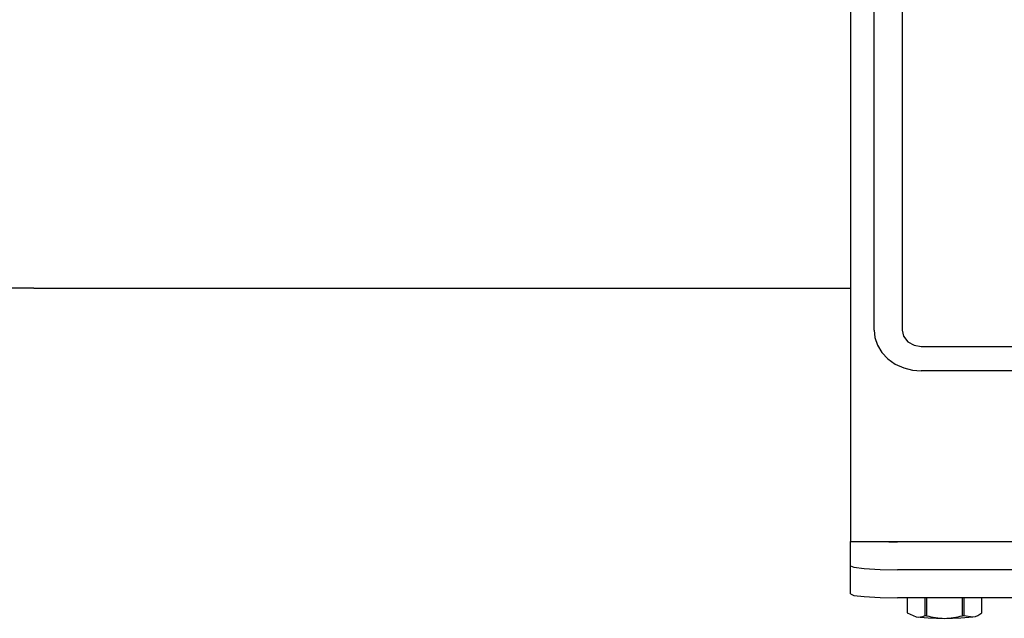
# Model space of a CAD drawing. Extents: x 6 to 234, y 335 to 581.
# Drawn here: x 49 to 59, y 505 to 511 of the extents above; entities that cross this region are included whole.
import ezdxf

# ---------------------------------------------------------------- set-up
doc = ezdxf.new("R2010")
doc.units = 0
for name, color, linetype in [('1105543552-4X10', 7, 'CONTINUOUS'), ('DEFAULT', 7, 'CONTINUOUS'), ('MP2003980_メインシャー', 7, 'CONTINUOUS'), ('MP3030228_機長800通', 7, 'CONTINUOUS'), ('MP3030230_センサーヘッ', 7, 'CONTINUOUS'), ('MP4047926_防水フロント', 7, 'CONTINUOUS')]:
    doc.layers.add(name, color=color, linetype=linetype)

# ---------------------------------------------------------------- blocks, each defined once
blk = doc.blocks.new('SE10')
at = {"layer": '1105543552-4X10', "color": 7, "linetype": 'CONTINUOUS'}
for p, q in [((30.601, 0.218), (30.601, 0.058)), ((30.601, 0.218), (30.601, 0.059)), ((30.793, 0.029), (30.793, 0.218)), ((30.808, 0.218), (30.808, 0.028)), ((31.192, 0.028), (31.192, 0.218)), ((31.207, 0.218), (31.207, 0.029)), ((31.399, 0.058), (31.399, 0.218)), ((31.399, 0.059), (31.399, 0.218)), ((30.601, 0.059), (30.601, 0.058)), ((30.601, 0.058), (30.697, 0.015)), ((30.601, 0.058), (30.601, 0.058)), ((30.697, 0.015), (30.825, 0.004)), ((30.793, 0.029), (30.8, 0.029)), ((30.8, 0.029), (30.808, 0.028)), ((30.825, 0.004), (31, 0)), ((31, 0), (31.175, 0.004)), ((31.175, 0.004), (31.303, 0.015)), ((31.192, 0.028), (31.2, 0.029)), ((31.2, 0.029), (31.207, 0.029)), ((31.207, 0.029), (31.303, 0.015)), ((31.399, 0.058), (31.399, 0.059)), ((31.399, 0.058), (31.399, 0.058))]:
    blk.add_line(p, q, dxfattribs=at)
for centre, radius, start, end in [((30.72, 0.194), 0.18, 262.5799, 293.7257), ((31.007, 0.712), 0.712, 253.8201, 269.4424), ((30.993, 0.712), 0.712, 270.5526, 286.1848), ((31.261, 0.239), 0.228, 280.6902, 307.3048)]:
    blk.add_arc(centre, radius, start, end, dxfattribs=at)
at = {"layer": 'MP2003980_メインシャー', "color": 7, "linetype": 'CONTINUOUS'}
for p, q in [((30, 19.538), (30, 0.919)), ((30, 0.919), (30, 0.819)), ((30, 0.819), (50, 0.819))]:
    blk.add_line(p, q, dxfattribs=at)
at = {"layer": 'MP3030228_機長800通', "color": 7, "linetype": 'CONTINUOUS'}
for q in [(21, 3.519), (30, 3.519)]:
    blk.add_line((21.3, 3.519), q, dxfattribs=at)
at = {"layer": 'MP3030230_センサーヘッ', "color": 7, "linetype": 'CONTINUOUS'}
for p, q in [((30.25, 3.07), (30.25, 18.659)), ((30.55, 18.658), (30.55, 3.07)), ((30.25, 3.07), (30.258, 2.992)), ((30.55, 3.07), (30.564, 3.006)), ((30.258, 2.992), (30.285, 2.911)), ((30.564, 3.006), (30.609, 2.947)), ((30.609, 2.947), (30.676, 2.909)), ((30.285, 2.911), (30.332, 2.833)), ((30.332, 2.833), (30.396, 2.764)), ((30.676, 2.909), (30.75, 2.897)), ((30.75, 2.897), (49.25, 2.897)), ((30.396, 2.764), (30.476, 2.708)), ((30.476, 2.708), (30.566, 2.668)), ((30.566, 2.668), (30.659, 2.645)), ((30.659, 2.645), (30.75, 2.637)), ((49.25, 2.637), (30.75, 2.637))]:
    blk.add_line(p, q, dxfattribs=at)
at = {"layer": 'MP4047926_防水フロント', "color": 7, "linetype": 'CONTINUOUS'}
for p, q in [((30, 0.56), (30, 0.819)), ((30.319, 0.819), (30.408, 0.816)), ((30.408, 0.816), (30.5, 0.816)), ((49.5, 0.816), (30.5, 0.816)), ((30, 0.262), (30, 0.56)), ((30, 0.56), (30.035, 0.544)), ((30, 0.56), (30.035, 0.544)), ((30.035, 0.544), (30.146, 0.53)), ((30.035, 0.544), (30.146, 0.53)), ((30.146, 0.53), (30.316, 0.52)), ((30.146, 0.53), (30.316, 0.52)), ((30.316, 0.52), (30.5, 0.517)), ((30.316, 0.52), (30.5, 0.517)), ((49.5, 0.517), (30.5, 0.517)), ((49.5, 0.517), (30.5, 0.517)), ((30, 0.262), (30.035, 0.245)), ((30.035, 0.245), (30.146, 0.231)), ((30.146, 0.231), (30.316, 0.221)), ((30.316, 0.221), (30.5, 0.218)), ((49.5, 0.218), (30.5, 0.218))]:
    blk.add_line(p, q, dxfattribs=at)

msp = doc.modelspace()

# ---------------------------------------------------------------- block references
at = {"layer": 'DEFAULT', "color": 7}
msp.add_blockref('SE10', (27.848, 504.837), dxfattribs=at)

doc.saveas('drawing.dxf')
